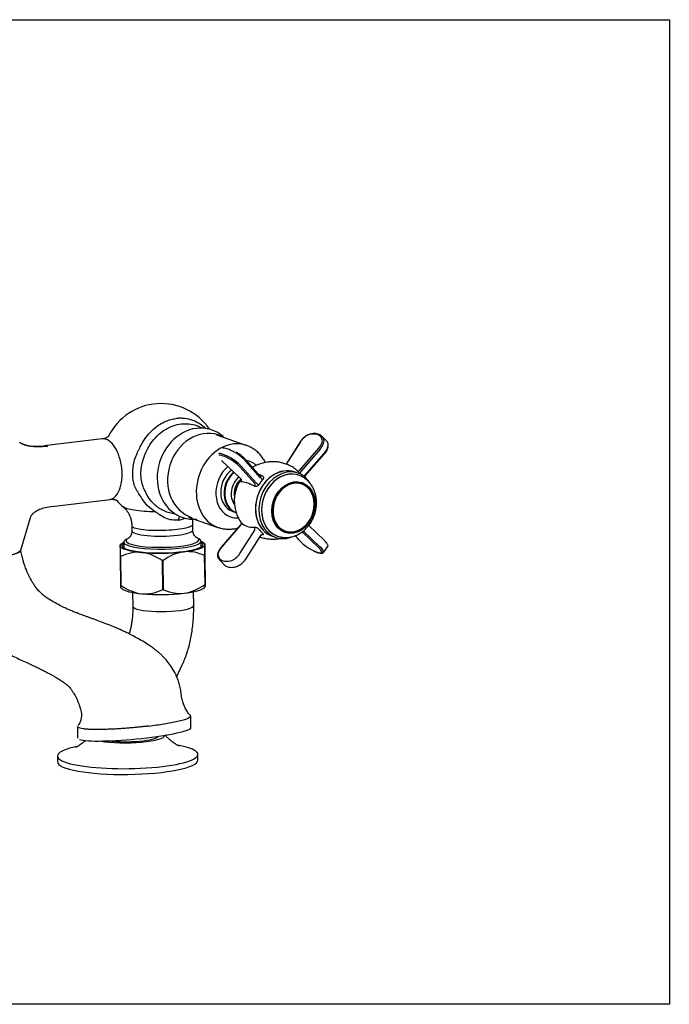
# Model space of a CAD drawing. Units: millimetres. Extents: x 1017 to 1314, y 462 to 680.
# Drawn here: x 1176 to 1314, y 462 to 672 of the extents above; entities that cross this region are included whole.
import ezdxf

# ---------------------------------------------------------------- set-up
doc = ezdxf.new("R2010")
doc.units = ezdxf.units.MM
doc.layers.add('2细线层', color=3, linetype='Continuous')

msp = doc.modelspace()

# ---------------------------------------------------------------- linework, layer by layer
at = {"layer": '2细线层'}
for p, q in [((1193.15, 582.38), (1180.76, 580.86)), ((1223.84, 580.99), (1217.59, 583.14)), ((1219.1, 582.85), (1217.87, 583.24)), ((1235.35, 581.74), (1232.35, 576.99)), ((1235.42, 581.75), (1232.39, 576.97)), ((1240.9, 582.02), (1240.03, 582.91)), ((1235.28, 575.72), (1239.36, 580.39)), ((1239.63, 580.17), (1235.5, 575.45)), ((1218.6, 577.73), (1222.68, 573.86)), ((1218.62, 577.71), (1222.68, 573.87)), ((1226.92, 574.09), (1223.75, 577.65)), ((1226.93, 574.34), (1223.78, 577.89)), ((1236.37, 574.56), (1240.5, 579.28)), ((1236.44, 574.47), (1240.57, 579.19)), ((1225.7, 572.83), (1222.57, 576.36)), ((1222.87, 576.48), (1226.04, 572.92)), ((1222.68, 573.86), (1222.68, 573.87)), ((1234.88, 575.08), (1234.17, 575.32)), ((1235.03, 574.63), (1235.03, 574.63)), ((1182.34, 567.95), (1194.8, 569.48)), ((1175.74, 558.63), (1177.8, 565.62)), ((1211.57, 565.65), (1217.82, 563.5)), ((1220.9, 566.93), (1221.61, 566.69)), ((1221.61, 566.69), (1221.68, 566.66)), ((1199.44, 563.84), (1199.45, 562.78)), ((1212.45, 562.94), (1212.43, 564.16)), ((1217.82, 563.5), (1217.82, 563.5)), ((1222.65, 564.02), (1218.53, 559.3)), ((1222.66, 563.96), (1218.57, 559.28)), ((1222.51, 557.93), (1225.68, 562.92)), ((1240.5, 560.76), (1237.18, 563.9)), ((1198.67, 561.14), (1198.21, 560.89)), ((1213.74, 561.08), (1213.26, 561.32)), ((1223.74, 556.75), (1226.94, 561.79)), ((1229.45, 561.61), (1230.16, 561.37)), ((1230.56, 561.63), (1230.56, 561.63)), ((1234.31, 561.73), (1235.32, 560.6)), ((1234.32, 561.74), (1235.36, 560.57)), ((1239.3, 559.21), (1235.79, 562.54)), ((1236.03, 562.73), (1239.57, 559.38)), ((1197.16, 559.94), (1196.98, 559.76)), ((1197.73, 560.35), (1197.74, 559.13)), ((1214.24, 559.33), (1214.23, 560.55)), ((1214.99, 559.99), (1214.81, 560.16)), ((1215.07, 553.33), (1214.99, 559.46)), ((1240.36, 558.17), (1241.23, 559.34)), ((1197.09, 551.13), (1197.01, 557.27)), ((1197.05, 557.26), (1197.12, 551.12)), ((1215.06, 551.34), (1214.98, 557.48)), ((1215.01, 557.49), (1215.09, 551.35)), ((1217.83, 557.01), (1219.25, 555.43)), ((1206.07, 550.25), (1205.99, 556.38)), ((1206.05, 556.38), (1206.13, 550.25)), ((1197.09, 550.61), (1197.27, 550.44)), ((1214.93, 550.65), (1215.1, 550.82)), ((1199.61, 549.61), (1199.65, 546.7)), ((1212.65, 546.86), (1212.61, 549.77)), ((1209.02, 531.72), (1210.2, 534.17)), ((1212.05, 520.81), (1212.02, 523.26)), ((1187.84, 521.01), (1187.87, 518.55)), ((1183.55, 514.73), (1183.57, 513.5)), ((1213.56, 513.87), (1213.55, 515.1))]:
    msp.add_line(p, q, dxfattribs=at)
msp.add_lwpolyline([(1017.14, 671.78), (1314.14, 671.78), (1314.14, 461.78), (1017.14, 461.78)], close=True, dxfattribs=at)
for centre, radius, start, end in [((1205.68, 577.41), 12.5, 34.4551, 153.563), ((1205.68, 577.41), 12.5, 220.9662, 229.7307), ((1231.76, 568.48), 6.59, 330.211, 351.8086)]:
    msp.add_arc(centre, radius, start, end, dxfattribs=at)
for centre, major_axis, ratio, start_param, end_param in [((1213.37, 574.96), (-2.98, -9.38), 0.850281, 3.513571, 6.283185), ((1215.07, 574.42), (2.8, 8.81), 0.850281, 0, 3.141494), ((1213.37, 574.96), (-2.98, -9.38), 0.850281, 2.79395, 3.513571), ((1235.56, 581.6), (-0.211, 0.134), 0.326355, 5.654959, 6.283209), ((1236.85, 581.54), (-1.61, -1.57), 0.555532, 3.885894, 5.115728), ((1236.13, 579.39), (-3.58, -3.49), 0.555532, 2.94217, 3.885894), ((1238.27, 581.06), (-1.61, -1.57), 0.555532, 1.712336, 2.94217), ((1238.42, 580.91), (1.79, 1.75), 0.555532, 4.853929, 6.083763), ((1236.28, 579.24), (3.76, 3.67), 0.555532, 6.083763, 6.361262), ((1237.15, 578.35), (-3.76, -3.67), 0.555532, 2.94217, 3.141606), ((1220.83, 572.25), (-3.01, -8.75), 0.800827, 3.544117, 6.283185), ((1222.87, 577.12), (4.2, -3.15), 0.22374, 2.063247, 3.006971), ((1220.83, 572.25), (-3.01, -8.75), 0.800827, 3.141797, 3.544117), ((1239.29, 580.02), (-1.79, -1.75), 0.555532, 1.712336, 2.94217), ((1241.04, 581.38), (0.228, 0.103), 0.815016, 6.28256, 6.571439), ((1221.99, 575.95), (-4.2, 3.15), 0.22374, 5.20484, 6.148563), ((1221.85, 575.75), (4, -3), 0.22374, 2.063247, 3.006971), ((1221.13, 576.97), (1.8, -1.35), 0.22374, 0.833413, 2.063247), ((1221.28, 577.16), (-2, 1.5), 0.22374, 3.975006, 5.20484), ((1222.16, 578.33), (2, -1.5), 0.22374, 0.833413, 2.063247), ((1222.3, 578.53), (-1.8, 1.35), 0.22374, 3.975006, 5.20484), ((1222.53, 571.66), (-2.03, -5.91), 0.800827, 2.813009, 3.274627), ((1222.53, 571.66), (-2.03, -5.91), 0.800827, 4.077795, 6.283185), ((1222.53, 571.66), (-1.63, -4.73), 0.800827, 4.003575, 6.283185), ((1231.81, 568.46), (2.36, 6.86), 0.800827, 0, 3.141494), ((1231.81, 568.46), (-2.36, -6.86), 0.800827, 3.544117, 6.283185), ((1232.8, 568.13), (2.24, 6.5), 0.800827, 0, 3.135604), ((1231.81, 568.46), (-2.36, -6.86), 0.800827, 3.141502, 3.544117), ((1232.52, 568.22), (-2.36, -6.86), 0.800827, 2.568554, 3.544117), ((1234.99, 576.02), (-0.378, -0.328), 0.831046, 0.221659, 1.619942), ((1235.74, 575.3), (-0.319, -0.385), 0.563755, 4.794188, 6.107924), ((1223.23, 571.42), (-1.63, -4.73), 0.800827, 4.071119, 6.283185), ((1223.38, 571.37), (-1.63, -4.73), 0.800827, 4.084471, 6.265129), ((1223.94, 571.17), (1.3, 3.78), 0.800827, 0.937773, 2.636), ((1227.28, 570.02), (2.36, 6.86), 0.800827, 1.277752, 2.344519), ((1223.94, 571.17), (-1.06, -3.07), 0.800827, 4.045397, 5.379494), ((1222.39, 573.48), (-0.01, -0.5), 0.930778, 1.084715, 2.482998), ((1232.52, 568.22), (-2.36, -6.86), 0.800827, 3.544117, 6.283185), ((1232.8, 568.13), (-2.24, -6.5), 0.800827, 3.544117, 6.283185), ((1227.24, 573.95), (-0.379, 0.327), 0.281066, 0.850742, 2.164478), ((1233.96, 567.73), (1.73, 5.04), 0.800827, 0, 3.544117), ((1232.8, 568.13), (-2.24, -6.5), 0.800827, 3.134237, 3.544117), ((1236.62, 574.41), (-0.392, -0.31), 0.542917, 4.911589, 5.471528), ((1225.41, 572.44), (-0.227, -0.445), 0.596808, 1.460719, 2.859002), ((1226.36, 572.79), (-0.419, 0.273), 0.164645, 0.820441, 2.134177), ((1233.96, 567.73), (1.73, 5.04), 0.800827, 4.946249, 6.283185), ((1213.37, 574.96), (-2.98, -9.38), 0.850281, 0, 0.347632), ((1222.53, 571.66), (-2.03, -5.91), 0.800827, 0, 0.330169), ((1233.96, 567.73), (1.73, 5.04), 0.800827, 3.544117, 4.478642), ((1205.95, 562.86), (6.5, 0.08), 0.191299, 3.141117, 6.283185), ((1222.37, 564.25), (-0.378, -0.328), 0.831046, 1.619942, 3.018225), ((1225.38, 563.22), (0.034, -0.499), 0.69654, 0.885515, 2.283798), ((1205.98, 560.45), (-8.25, -0.1), 0.191299, 5.938803, 6.283185), ((1205.98, 560.73), (-7.75, -0.1), 0.191299, 5.938803, 6.283185), ((1205.98, 560.45), (-8.25, -0.1), 0.191299, 0.52309, 3.486005), ((1205.98, 560.73), (-7.75, -0.1), 0.191299, 0.52309, 3.486005), ((1227.13, 561.43), (0.034, -0.499), 0.69654, 2.628825, 3.125389), ((1232.52, 568.22), (-2.36, -6.86), 0.800827, 0, 0.63186), ((1167, 558.62), (-8.75, -0.11), 0.191299, 0.778327, 3.082703), ((1205.99, 559.71), (8.62, 0.11), 0.191299, 2.845709, 6.283185), ((1205.99, 559.71), (-9, -0.11), 0.191299, 5.872045, 6.282677), ((1205.99, 559.71), (-9, -0.11), 0.191299, 6.282677, 7.329874), ((1205.98, 560.45), (-8.25, -0.1), 0.191299, 0, 0.52309), ((1205.98, 560.73), (-7.75, -0.1), 0.191299, 0, 0.52309), ((1205.99, 559.71), (-9, -0.11), 0.191299, 2.093887, 3.141084), ((1205.99, 559.71), (-9, -0.11), 0.191299, 3.141084, 3.552731), ((1205.99, 559.71), (8.62, 0.11), 0.191299, 0, 0.295914), ((1219.66, 558.62), (-1.61, -1.57), 0.555532, 4.853929, 6.083763), ((1218.72, 559.14), (0.188, -0.165), 0.117297, 2.547939, 3.141534), ((1235.51, 560.77), (0.187, 0.166), 0.655308, 3.141572, 3.442307), ((1236.79, 559.96), (1.8, -1.35), 0.22374, 3.975006, 5.20484), ((1236.08, 561.18), (4, -3), 0.22374, 5.20484, 6.148563), ((1238.21, 559.47), (1.8, -1.35), 0.22374, 6.148563, 7.378398), ((1238.36, 559.67), (-2, 1.5), 0.22374, 3.146037, 4.236805), ((1206, 558.36), (10.37, 0.13), 0.191299, 3.661787, 3.667579), ((1205.99, 559.71), (-9, -0.11), 0.191299, 1.046689, 2.093887), ((1206, 558.36), (10.37, 0.13), 0.191299, 5.756182, 5.761974), ((1221.8, 560.29), (-3.58, -3.49), 0.555532, 6.083763, 7.027487), ((1221.08, 558.13), (-1.61, -1.57), 0.555532, 0.744301, 1.974135), ((1240.1, 558.28), (-0.093, 0.232), 0.96583, 2.099864, 3.142823), ((1206, 558.36), (10.37, 0.13), 0.191299, 4.708984, 4.714777), ((1206.08, 552.23), (-10.37, -0.13), 0.191299, 0.520194, 0.525987), ((1206.1, 550.88), (9, 0.11), 0.191299, 3.337761, 4.188282), ((1206.08, 552.23), (-10.37, -0.13), 0.191299, 1.567392, 1.573184), ((1206.1, 550.88), (9, 0.11), 0.191299, 5.235479, 6.087015), ((1206.08, 552.23), (-10.37, -0.13), 0.191299, 2.614589, 2.620382), ((1206.1, 550.88), (9, 0.11), 0.191299, 4.188282, 5.235479), ((1206.15, 546.78), (-6.5, -0.08), 0.191299, 0, 0.52309), ((1206.15, 546.78), (-6.5, -0.08), 0.191299, 0.52309, 3.141608), ((1199.96, 519.68), (12.09, 1.14), 0.10944, 3.393524, 6.274266), ((1198.5, 519.08), (8, 0.1), 0.191299, 3.919348, 6.27407), ((1198.5, 519.08), (6.72, 0.08), 0.191299, 4.094787, 6.12131), ((1198.55, 514.91), (15, 0.19), 0.191299, 2.36642, 6.283185), ((1198.55, 514.91), (15, 0.19), 0.191299, 0.52309, 0.775105), ((1198.55, 514.91), (15, 0.19), 0.191299, 0, 0.52309), ((1198.56, 513.68), (15, 0.19), 0.191299, 3.141608, 6.283185)]:
    msp.add_ellipse(centre, major_axis=major_axis, ratio=ratio, start_param=start_param, end_param=end_param, dxfattribs=at)
for major_axis in [(-1.83, -5.32), (-1.75, -5.08)]:
    msp.add_ellipse((1233.94, 567.73), major_axis=major_axis, ratio=0.800827, dxfattribs=at)
for points, knots in [([(1201.13, 580.43), (1201.2, 580.58), (1201.59, 581.36), (1202.76, 583.29), (1204.67, 585.1), (1206.6, 586.13), (1207.62, 586.47), (1208.35, 586.64), (1208.71, 586.69), (1208.9, 586.72)], [0, 0, 0, 0, 0.044845, 0.236185, 0.616975, 0.770117, 0.884971, 0.942475, 1, 1, 1, 1]), ([(1215.15, 584.66), (1214.8, 584.97), (1213.96, 585.64), (1212.47, 586.38), (1211.28, 586.68), (1210.67, 586.73), (1210.64, 586.73), (1210.62, 586.74), (1210.56, 586.74), (1210.44, 586.75), (1210.18, 586.76), (1209.88, 586.76), (1209.62, 586.76), (1209.51, 586.76), (1209.46, 586.76), (1209.41, 586.76), (1209.23, 586.75), (1209.05, 586.74), (1208.9, 586.72)], [0, 0, 0, 0, 0.201734, 0.467822, 0.733911, 0.740148, 0.742226, 0.744305, 0.750542, 0.767172, 0.800433, 0.866956, 0.900217, 0.91269, 0.916847, 0.921005, 0.933478, 1, 1, 1, 1]), ([(1208.63, 566.33), (1208.23, 566.38), (1207.43, 566.55), (1206.43, 566.97), (1205.69, 567.32), (1205.09, 567.71), (1204.54, 568.13), (1203.76, 568.85), (1202.96, 569.91), (1202.24, 571.26), (1201.69, 572.55), (1201.4, 573.92), (1201.37, 575.34), (1201.53, 576.91), (1202.02, 578.58), (1202.8, 580.32), (1203.82, 581.94), (1205.1, 583.33), (1206.58, 584.44), (1208.23, 585.23), (1209.37, 585.49), (1209.95, 585.56)], [0, 0, 0, 0, 0.046936, 0.093885, 0.130734, 0.154353, 0.177879, 0.214641, 0.279637, 0.331994, 0.38387, 0.434723, 0.484484, 0.5336, 0.597592, 0.663728, 0.72963, 0.796163, 0.863405, 0.931348, 1, 1, 1, 1]), ([(1209.95, 585.56), (1210.53, 585.63), (1211.64, 585.65), (1213.09, 585.33), (1213.93, 584.95), (1214.26, 584.77)], [0, 0, 0, 0, 0.37875, 0.753502, 1, 1, 1, 1]), ([(1196.35, 579.66), (1195.71, 581.05), (1194.82, 582.01), (1193.67, 582.38), (1193.4, 582.41), (1193.15, 582.37)], [0, 0, 0, 0, 0.770535, 0.770535, 1, 1, 1, 1]), ([(1194.52, 582.97), (1194.52, 582.97), (1194.51, 582.96), (1194.45, 582.9), (1194.28, 582.76), (1194, 582.6), (1193.61, 582.46), (1193.32, 582.4), (1193.17, 582.38)], [0, 0, 0, 0, 0.075838, 0.244042, 0.419897, 0.606717, 0.807986, 1, 1, 1, 1]), ([(1237.54, 583.4), (1237.46, 583.38), (1237.24, 583.32), (1236.86, 583.15), (1236.42, 582.88), (1236, 582.53), (1235.64, 582.15), (1235.44, 581.87), (1235.35, 581.74)], [0, 0, 0, 0, 0.097322, 0.280551, 0.463254, 0.645375, 0.82734, 1, 1, 1, 1]), ([(1239.83, 583.07), (1239.76, 583.13), (1239.57, 583.27), (1239.18, 583.43), (1238.68, 583.52), (1238.13, 583.51), (1237.74, 583.45), (1237.54, 583.4)], [0, 0, 0, 0, 0.129628, 0.343125, 0.55956, 0.780048, 1, 1, 1, 1]), ([(1180.52, 580.81), (1180.09, 580.76), (1179.31, 580.71), (1178.25, 580.73), (1177.48, 580.83), (1176.98, 580.94), (1176.69, 581.02), (1176.56, 581.08), (1176.55, 581.09), (1176.55, 581.09)], [0, 0, 0, 0, 0.265008, 0.489566, 0.674749, 0.789429, 0.885563, 0.966491, 1, 1, 1, 1]), ([(1181.47, 580.78), (1180.81, 580.7), (1179.49, 580.61), (1177.87, 580.74), (1176.92, 580.98), (1176.61, 581.07)], [0, 0, 0, 0, 0.40001, 0.80002, 1, 1, 1, 1]), ([(1194.8, 569.49), (1195.41, 569.56), (1195.97, 569.97), (1197.03, 571.63), (1197.38, 573.18), (1197.36, 576.5), (1196.99, 578.27), (1196.35, 579.66)], [0, 0, 0, 0, 0.260734, 0.260734, 0.630367, 0.630367, 1, 1, 1, 1]), ([(1201.24, 570.24), (1201.15, 570.38), (1200.93, 570.72), (1200.48, 571.41), (1199.99, 572.35), (1199.69, 573.61), (1199.62, 575.03), (1199.7, 576.51), (1200.01, 577.94), (1200.43, 579.01), (1200.83, 579.83), (1201.03, 580.22), (1201.13, 580.43)], [0, 0, 0, 0, 0.049022, 0.113467, 0.242221, 0.367572, 0.499453, 0.630462, 0.756803, 0.885613, 0.937077, 1, 1, 1, 1]), ([(1227.97, 577.34), (1227.83, 577.62), (1227.5, 578.17), (1226.92, 578.92), (1226.26, 579.59), (1225.53, 580.17), (1224.73, 580.63), (1224.16, 580.9), (1223.85, 580.98), (1223.83, 580.99)], [0, 0, 0, 0, 0.164337, 0.332881, 0.499558, 0.664318, 0.827317, 0.988887, 1, 1, 1, 1]), ([(1240.57, 579.19), (1240.63, 579.26), (1240.8, 579.47), (1241.04, 579.83), (1241.25, 580.28), (1241.36, 580.72), (1241.38, 581.13), (1241.31, 581.37), (1241.27, 581.48)], [0, 0, 0, 0, 0.09468, 0.274412, 0.455384, 0.637994, 0.822265, 1, 1, 1, 1]), ([(1234.15, 576.08), (1234.07, 576.14), (1233.72, 576.39), (1233.04, 576.73), (1232.13, 577.1), (1231.17, 577.35), (1230.21, 577.49), (1229.25, 577.51), (1228.3, 577.43), (1227.37, 577.24), (1226.48, 576.94), (1225.76, 576.61), (1225.35, 576.37), (1225.2, 576.29)], [0, 0, 0, 0, 0.029859, 0.135682, 0.240434, 0.344117, 0.446759, 0.548412, 0.649149, 0.749065, 0.848277, 0.946932, 1, 1, 1, 1]), ([(1235.39, 574.96), (1235.34, 575), (1235.29, 575.04), (1235.23, 575.09), (1235.17, 575.14), (1235.12, 575.2), (1235.06, 575.25), (1235, 575.3), (1234.95, 575.36), (1234.89, 575.41), (1234.84, 575.46), (1234.8, 575.5), (1234.76, 575.55), (1234.73, 575.58), (1234.7, 575.61), (1234.68, 575.63)], [0, 0, 0, 0, 0.210489, 0.210489, 0.210489, 0.421132, 0.421132, 0.421132, 0.631074, 0.631074, 0.631074, 0.842484, 0.842484, 0.842484, 1, 1, 1, 1]), ([(1222.67, 573.86), (1222.71, 573.83), (1222.77, 573.76), (1222.8, 573.65), (1222.81, 573.59), (1222.8, 573.57)], [0, 0, 0, 0, 0.319014, 0.620231, 1, 1, 1, 1]), ([(1222.8, 573.24), (1222.77, 573.24), (1222.75, 573.25), (1222.73, 573.27), (1222.72, 573.3), (1222.71, 573.33), (1222.72, 573.37), (1222.72, 573.41), (1222.73, 573.46), (1222.75, 573.52), (1222.76, 573.54), (1222.77, 573.56), (1222.78, 573.58)], [0, 0, 0, 0, 0.299091, 0.299091, 0.299091, 0.598376, 0.598376, 0.598376, 0.893295, 0.893295, 0.893295, 1, 1, 1, 1]), ([(1227.37, 573.68), (1227.16, 573.44), (1226.96, 573.18), (1226.77, 572.92), (1226.7, 572.81), (1226.62, 572.7), (1226.55, 572.58)], [0, 0, 0, 0, 0.708335, 0.708335, 0.708335, 1, 1, 1, 1]), ([(1226.92, 574.09), (1226.93, 574.1), (1226.94, 574.11), (1226.95, 574.13), (1226.97, 574.15), (1226.98, 574.17), (1226.98, 574.19), (1226.98, 574.22), (1226.98, 574.24), (1226.97, 574.27), (1226.97, 574.29), (1226.95, 574.31), (1226.94, 574.33), (1226.94, 574.34), (1226.93, 574.34), (1226.93, 574.34)], [0, 0, 0, 0, 0.174872, 0.174872, 0.174872, 0.431006, 0.431006, 0.431006, 0.69322, 0.69322, 0.69322, 0.968664, 0.968664, 0.968664, 1, 1, 1, 1]), ([(1227.3, 574.46), (1227.36, 574.43), (1227.41, 574.39), (1227.45, 574.35), (1227.49, 574.3), (1227.51, 574.24), (1227.53, 574.18), (1227.54, 574.12), (1227.54, 574.06), (1227.53, 574), (1227.52, 573.93), (1227.49, 573.87), (1227.46, 573.81), (1227.44, 573.76), (1227.41, 573.72), (1227.37, 573.68)], [0, 0, 0, 0, 0.216906, 0.216906, 0.216906, 0.433951, 0.433951, 0.433951, 0.647831, 0.647831, 0.647831, 0.858424, 0.858424, 0.858424, 1, 1, 1, 1]), ([(1230.56, 561.63), (1230.57, 561.62), (1230.83, 561.52), (1231.35, 561.41), (1232.12, 561.32), (1232.91, 561.36), (1233.68, 561.5), (1234.44, 561.76), (1235.18, 562.12), (1235.87, 562.58), (1236.52, 563.14), (1237.11, 563.78), (1237.63, 564.49), (1238.06, 565.27), (1238.41, 566.11), (1238.67, 566.97), (1238.82, 567.86), (1238.87, 568.76), (1238.82, 569.65), (1238.66, 570.52), (1238.39, 571.35), (1238.02, 572.12), (1237.56, 572.82), (1237.01, 573.44), (1236.38, 573.95), (1235.74, 574.35), (1235.29, 574.53), (1235.07, 574.61)], [0, 0, 0, 0, 0.002471, 0.042555, 0.082487, 0.122434, 0.162581, 0.203074, 0.244003, 0.285396, 0.327219, 0.369401, 0.411855, 0.454506, 0.497305, 0.540225, 0.583255, 0.626383, 0.669579, 0.71278, 0.755881, 0.798742, 0.841212, 0.883169, 0.924553, 0.965386, 1, 1, 1, 1]), ([(1235.7, 574.68), (1235.68, 574.7), (1235.67, 574.71), (1235.65, 574.73), (1235.57, 574.81), (1235.48, 574.88), (1235.39, 574.96)], [0, 0, 0, 0, 0.174554, 0.174554, 0.174554, 1, 1, 1, 1]), ([(1236.32, 574.19), (1236.32, 574.23), (1236.34, 574.32), (1236.39, 574.42), (1236.44, 574.46), (1236.44, 574.47)], [0, 0, 0, 0, 0.344794, 0.916167, 1, 1, 1, 1]), ([(1225.65, 572.26), (1225.04, 572.57), (1224.49, 572.81), (1223.53, 573.14), (1223.11, 573.23), (1222.8, 573.24)], [0, 0, 0, 0, 0.5, 0.5, 1, 1, 1, 1]), ([(1226.55, 572.58), (1226.5, 572.52), (1226.45, 572.46), (1226.39, 572.4), (1226.34, 572.35), (1226.27, 572.31), (1226.2, 572.28), (1226.13, 572.24), (1226.06, 572.22), (1225.99, 572.21), (1225.92, 572.2), (1225.85, 572.2), (1225.79, 572.21), (1225.74, 572.22), (1225.69, 572.24), (1225.65, 572.26)], [0, 0, 0, 0, 0.210489, 0.210489, 0.210489, 0.421132, 0.421132, 0.421132, 0.631074, 0.631074, 0.631074, 0.842484, 0.842484, 0.842484, 1, 1, 1, 1]), ([(1194.77, 569.47), (1194.89, 569.49), (1195.15, 569.52), (1195.56, 569.48), (1195.91, 569.4), (1196.14, 569.31), (1196.26, 569.24), (1196.28, 569.23), (1196.28, 569.23)], [0, 0, 0, 0, 0.154347, 0.350353, 0.528925, 0.707395, 0.872562, 1, 1, 1, 1]), ([(1204.5, 566.82), (1204.41, 566.87), (1203.81, 567.23), (1202.77, 568.06), (1201.83, 569.23), (1201.37, 570.01), (1201.24, 570.24)], [0, 0, 0, 0, 0.069083, 0.45537, 0.841675, 1, 1, 1, 1]), ([(1177.84, 565.65), (1177.85, 565.68), (1177.88, 565.77), (1177.96, 565.95), (1178.06, 566.09), (1178.13, 566.2), (1178.22, 566.31), (1178.47, 566.58), (1178.98, 566.98), (1179.83, 567.42), (1181.06, 567.78), (1182.02, 567.95), (1182.57, 568)], [0, 0, 0, 0, 0.098066, 0.175447, 0.233903, 0.26553, 0.287077, 0.347443, 0.451067, 0.596262, 0.77999, 1, 1, 1, 1]), ([(1204.5, 566.82), (1202.8, 566.84), (1201.17, 566.95), (1198.76, 567.34), (1197.92, 567.6), (1197.59, 567.88)], [0, 0, 0, 0, 0.509512, 0.509512, 1, 1, 1, 1]), ([(1197.61, 567.86), (1197.68, 567.81), (1197.87, 567.64), (1198.2, 567.28), (1198.57, 566.79), (1198.89, 566.22), (1199.16, 565.58), (1199.35, 564.86), (1199.44, 564.27), (1199.44, 563.92), (1199.43, 563.84)], [0, 0, 0, 0, 0.077786, 0.206977, 0.344357, 0.487706, 0.634665, 0.783584, 0.948496, 1, 1, 1, 1]), ([(1209.35, 565.06), (1209.12, 565.04), (1208.67, 565.01), (1207.74, 565.08), (1206.59, 565.41), (1205.61, 566.03), (1205, 566.47), (1204.69, 566.69), (1204.55, 566.78), (1204.5, 566.82)], [0, 0, 0, 0, 0.130584, 0.256476, 0.512526, 0.768756, 0.897135, 0.961351, 1, 1, 1, 1]), ([(1209.62, 565.84), (1209.57, 565.75), (1209.46, 565.52), (1209.38, 565.23), (1209.35, 565.06)], [0, 0, 0, 0, 0.447857, 1, 1, 1, 1]), ([(1209.35, 565.06), (1209.65, 565.1), (1210.12, 565.2), (1210.57, 565.38), (1210.73, 565.46)], [0, 0, 0, 0, 0.613872, 1, 1, 1, 1]), ([(1212.43, 564.15), (1212.43, 564.38), (1212.44, 564.75), (1212.49, 565.11), (1212.52, 565.25)], [0, 0, 0, 0, 0.606204, 1, 1, 1, 1]), ([(1221.71, 566.59), (1221.79, 566.35), (1222, 565.82), (1222.34, 565.16), (1222.61, 564.76), (1222.72, 564.61)], [0, 0, 0, 0, 0.344459, 0.759012, 1, 1, 1, 1]), ([(1199.44, 563.84), (1199.45, 563.65), (1199.73, 563.47), (1201.09, 563.09), (1202.52, 562.93), (1205.82, 562.85), (1207.63, 562.93), (1210.59, 563.28), (1211.73, 563.56), (1212.19, 563.85)], [0, 0, 0, 0, 0.177966, 0.177966, 0.451977, 0.451977, 0.725989, 0.725989, 1, 1, 1, 1]), ([(1213.26, 561.33), (1213.26, 561.32), (1213.24, 561.34), (1213.14, 561.41), (1212.98, 561.56), (1212.79, 561.79), (1212.61, 562.12), (1212.48, 562.52), (1212.45, 562.8), (1212.46, 562.94)], [0, 0, 0, 0, 0.128613, 0.266677, 0.403601, 0.544564, 0.694141, 0.85144, 1, 1, 1, 1]), ([(1217.83, 563.51), (1218.04, 563.43), (1218.54, 563.27), (1219.35, 563.14), (1220.25, 563.1), (1221.16, 563.17), (1221.77, 563.3), (1222.09, 563.38), (1222.1, 563.38)], [0, 0, 0, 0, 0.154589, 0.362334, 0.569901, 0.778011, 0.987308, 1, 1, 1, 1]), ([(1222.7, 564.61), (1222.71, 564.61), (1222.71, 564.6), (1222.72, 564.58), (1222.74, 564.54), (1222.77, 564.45), (1222.79, 564.32), (1222.75, 564.16), (1222.69, 564.06), (1222.65, 564.02)], [0, 0, 0, 0, 0.066794, 0.118628, 0.181782, 0.32046, 0.505566, 0.764182, 1, 1, 1, 1]), ([(1222.66, 563.96), (1222.65, 563.97), (1222.65, 563.98), (1222.65, 563.99), (1222.65, 564.01), (1222.65, 564.01), (1222.65, 564.02), (1222.65, 564.02)], [0, 0, 0, 0, 0.422628, 0.422628, 0.422628, 0.969975, 1, 1, 1, 1]), ([(1222.7, 564.61), (1222.69, 564.62), (1222.68, 564.63), (1222.69, 564.63), (1222.7, 564.63), (1222.7, 564.62), (1222.72, 564.6), (1222.74, 564.59), (1222.75, 564.57), (1222.77, 564.54)], [0, 0, 0, 0, 0.319286, 0.319286, 0.319286, 0.709364, 0.709364, 0.709364, 1, 1, 1, 1]), ([(1222.77, 564.54), (1223.09, 564.18), (1223.49, 563.92), (1224.45, 563.58), (1225.01, 563.52), (1225.63, 563.56)], [0, 0, 0, 0, 0.5, 0.5, 1, 1, 1, 1]), ([(1225.63, 563.56), (1225.68, 563.56), (1225.75, 563.56), (1225.82, 563.54), (1225.89, 563.53), (1225.96, 563.51), (1226.03, 563.48), (1226.1, 563.45), (1226.18, 563.41), (1226.24, 563.37), (1226.31, 563.32), (1226.37, 563.28), (1226.42, 563.23), (1226.46, 563.19), (1226.49, 563.16), (1226.52, 563.12)], [0, 0, 0, 0, 0.216906, 0.216906, 0.216906, 0.433951, 0.433951, 0.433951, 0.647831, 0.647831, 0.647831, 0.858424, 0.858424, 0.858424, 1, 1, 1, 1]), ([(1226.52, 563.12), (1226.7, 562.9), (1226.89, 562.69), (1227.09, 562.51), (1227.17, 562.43), (1227.25, 562.35), (1227.34, 562.28)], [0, 0, 0, 0, 0.708335, 0.708335, 0.708335, 1, 1, 1, 1]), ([(1235.41, 563.06), (1235.43, 563.07), (1235.66, 563.21), (1235.93, 563.38), (1236.14, 563.58), (1236.17, 563.61)], [0, 0, 0, 0, 0.084731, 0.880417, 1, 1, 1, 1]), ([(1199.44, 562.77), (1199.44, 562.73), (1199.46, 562.53), (1199.39, 562.18), (1199.24, 561.8), (1199.06, 561.51), (1198.88, 561.31), (1198.75, 561.19), (1198.69, 561.16), (1198.68, 561.15), (1198.68, 561.15)], [0, 0, 0, 0, 0.049691, 0.224698, 0.387976, 0.540374, 0.68384, 0.823522, 0.966313, 1, 1, 1, 1]), ([(1226.74, 561.49), (1226.79, 561.47), (1227.15, 561.34), (1227.82, 561.16), (1228.79, 561.01), (1229.75, 560.97), (1230.6, 561.04), (1231.12, 561.13), (1231.33, 561.18)], [0, 0, 0, 0, 0.032935, 0.243735, 0.452413, 0.659069, 0.863849, 1, 1, 1, 1]), ([(1226.94, 561.79), (1226.95, 561.81), (1226.98, 561.87), (1227.05, 561.91), (1227.1, 561.93), (1227.1, 561.93), (1227.11, 561.93)], [0, 0, 0, 0, 0.21287, 0.594396, 0.866373, 1, 1, 1, 1]), ([(1227.34, 562.28), (1227.39, 562.24), (1227.43, 562.2), (1227.46, 562.16), (1227.48, 562.12), (1227.5, 562.08), (1227.5, 562.05), (1227.51, 562.01), (1227.5, 561.98), (1227.48, 561.96), (1227.46, 561.93), (1227.42, 561.91), (1227.38, 561.9), (1227.35, 561.89), (1227.31, 561.88), (1227.27, 561.88)], [0, 0, 0, 0, 0.210489, 0.210489, 0.210489, 0.421132, 0.421132, 0.421132, 0.631074, 0.631074, 0.631074, 0.842484, 0.842484, 0.842484, 1, 1, 1, 1]), ([(1241.23, 559.35), (1241.27, 559.4), (1241.32, 559.51), (1241.3, 559.7), (1241.23, 559.9), (1241.06, 560.15), (1240.81, 560.45), (1240.6, 560.66), (1240.5, 560.76)], [0, 0, 0, 0, 0.112423, 0.23979, 0.392672, 0.603599, 0.818175, 1, 1, 1, 1]), ([(1181.41, 548.41), (1181.19, 548.55), (1180.75, 548.87), (1180.07, 549.45), (1179.43, 550.12), (1178.89, 550.8), (1178.43, 551.48), (1178.09, 552.05), (1177.83, 552.52), (1177.64, 552.9), (1177.43, 553.31), (1177.18, 553.86), (1176.85, 554.64), (1176.52, 555.56), (1176.21, 556.57), (1175.95, 557.58), (1175.81, 558.29), (1175.74, 558.65)], [0, 0, 0, 0, 0.124339, 0.235658, 0.332372, 0.413216, 0.478319, 0.532822, 0.567546, 0.597124, 0.624253, 0.664669, 0.722327, 0.798183, 0.859033, 0.928652, 1, 1, 1, 1]), ([(1197.01, 557.27), (1197.01, 557.82), (1197, 558.31), (1196.99, 559.12), (1196.99, 559.43), (1196.99, 559.6)], [0, 0, 0, 0, 0.5, 0.5, 1, 1, 1, 1]), ([(1214.99, 559.46), (1214.99, 559.7), (1214.99, 559.88), (1214.99, 560.03), (1214.99, 560), (1214.99, 559.82)], [0, 0, 0, 0, 0.5, 0.5, 1, 1, 1, 1]), ([(1218.53, 559.3), (1218.47, 559.23), (1218.3, 559.02), (1218.05, 558.65), (1217.85, 558.21), (1217.73, 557.77), (1217.72, 557.36), (1217.78, 557.12), (1217.83, 557.01)], [0, 0, 0, 0, 0.09468, 0.274412, 0.455384, 0.637994, 0.822265, 1, 1, 1, 1]), ([(1237.4, 558.95), (1237.5, 558.89), (1237.8, 558.72), (1238.27, 558.48), (1238.79, 558.25), (1239.25, 558.08), (1239.66, 557.99), (1239.96, 557.98), (1240.13, 558.02), (1240.19, 558.05)], [0, 0, 0, 0, 0.083629, 0.243605, 0.404322, 0.566382, 0.730964, 0.900438, 1, 1, 1, 1]), ([(1175.62, 558.45), (1175.62, 558.45), (1175.52, 558.34), (1175.25, 558.14), (1174.59, 557.86), (1173.41, 557.53), (1172.24, 557.32), (1171.37, 557.22)], [0, 0, 0, 0, 0.008969, 0.207175, 0.405381, 0.603588, 1, 1, 1, 1]), ([(1205.99, 556.38), (1205.29, 556.84), (1204.57, 557.25), (1203.07, 557.87), (1202.29, 558.09), (1201.5, 558.17)], [0, 0, 0, 0, 0.5, 0.5, 1, 1, 1, 1]), ([(1221.56, 555.09), (1221.64, 555.11), (1221.86, 555.17), (1222.24, 555.34), (1222.68, 555.61), (1223.09, 555.95), (1223.46, 556.34), (1223.65, 556.61), (1223.74, 556.75)], [0, 0, 0, 0, 0.097322, 0.280551, 0.463254, 0.645375, 0.82734, 1, 1, 1, 1]), ([(1219.25, 555.43), (1219.32, 555.36), (1219.52, 555.22), (1219.92, 555.06), (1220.42, 554.97), (1220.97, 554.98), (1221.36, 555.04), (1221.56, 555.09)], [0, 0, 0, 0, 0.134462, 0.346773, 0.562006, 0.781269, 1, 1, 1, 1]), ([(1197.12, 551.12), (1197.83, 550.66), (1198.55, 550.25), (1200.04, 549.63), (1200.83, 549.41), (1201.61, 549.33)], [0, 0, 0, 0, 0.5, 0.5, 1, 1, 1, 1]), ([(1215.09, 551.35), (1215.09, 551.11), (1215.1, 550.94), (1215.1, 550.79), (1215.1, 550.82), (1215.1, 550.99)], [0, 0, 0, 0, 0.5, 0.5, 1, 1, 1, 1]), ([(1202.13, 538.99), (1201.67, 539.27), (1200.82, 539.76), (1199.65, 540.39), (1198.67, 540.89), (1197.78, 541.31), (1196.89, 541.72), (1195.72, 542.23), (1194.32, 542.8), (1192.79, 543.38), (1191.61, 543.82), (1190.69, 544.15), (1190.03, 544.39), (1189.42, 544.61), (1188.85, 544.82), (1188.29, 545.03), (1187.71, 545.26), (1187.01, 545.53), (1186.17, 545.88), (1185.17, 546.33), (1184.04, 546.88), (1182.77, 547.56), (1181.88, 548.11), (1181.41, 548.41)], [0, 0, 0, 0, 0.054944, 0.101559, 0.139967, 0.173271, 0.210258, 0.251494, 0.322111, 0.391099, 0.457348, 0.491513, 0.524206, 0.555432, 0.585199, 0.613512, 0.644201, 0.681327, 0.729599, 0.785651, 0.849455, 0.920947, 1, 1, 1, 1]), ([(1199.65, 546.7), (1199.65, 546.52), (1199.65, 545.99), (1199.63, 545.14), (1199.55, 544.17), (1199.44, 543.25), (1199.3, 542.41), (1199.13, 541.65), (1198.98, 541.12), (1198.89, 540.84), (1198.87, 540.77)], [0, 0, 0, 0, 0.077836, 0.22774, 0.376434, 0.52345, 0.668442, 0.811093, 0.951137, 1, 1, 1, 1]), ([(1210.2, 534.17), (1210.31, 534.39), (1210.6, 535.03), (1211.03, 536.13), (1211.47, 537.47), (1211.84, 538.86), (1212.13, 540.29), (1212.36, 541.76), (1212.53, 543.25), (1212.63, 544.76), (1212.65, 545.97), (1212.65, 546.67), (1212.65, 546.86)], [0, 0, 0, 0, 0.063191, 0.17611, 0.289367, 0.40268, 0.515469, 0.627498, 0.738716, 0.849179, 0.958997, 1, 1, 1, 1]), ([(1168.33, 539.22), (1168.93, 538.83), (1170.09, 538.11), (1171.77, 537.19), (1173.31, 536.41), (1174.7, 535.74), (1176.03, 535.12), (1177.28, 534.54), (1178.42, 534.01), (1179.33, 533.58), (1180.03, 533.24), (1180.55, 532.98), (1180.98, 532.77), (1181.4, 532.55), (1181.77, 532.35), (1182.14, 532.15), (1182.54, 531.93), (1183.05, 531.63), (1183.69, 531.25), (1184.47, 530.75), (1185.03, 530.36), (1185.33, 530.14)], [0, 0, 0, 0, 0.099149, 0.190708, 0.274647, 0.350959, 0.419657, 0.494834, 0.558138, 0.609575, 0.649151, 0.677313, 0.702907, 0.729395, 0.75678, 0.775705, 0.801273, 0.83651, 0.881401, 0.935916, 1, 1, 1, 1]), ([(1211.94, 523.38), (1211.68, 523.66), (1211.25, 524.2), (1210.77, 525.06), (1210.48, 525.75), (1210.25, 526.49), (1210.04, 527.39), (1209.96, 528.51), (1209.73, 529.63), (1209.42, 530.71), (1209.01, 531.77), (1208.43, 532.94), (1207.68, 534.13), (1206.81, 535.22), (1206.06, 536.01), (1205.41, 536.62), (1204.83, 537.11), (1204.14, 537.65), (1203.23, 538.3), (1202.53, 538.75), (1202.12, 538.99)], [0, 0, 0, 0, 0.059724, 0.107755, 0.143591, 0.167867, 0.216917, 0.273686, 0.329822, 0.383005, 0.438718, 0.499718, 0.583958, 0.660067, 0.729387, 0.771765, 0.815215, 0.862827, 0.923862, 1, 1, 1, 1]), ([(1185.33, 530.14), (1185.45, 530.05), (1185.68, 529.87), (1186.02, 529.53), (1186.32, 529.18), (1186.55, 528.87), (1186.73, 528.62), (1186.9, 528.36), (1187.1, 528.04), (1187.35, 527.61), (1187.61, 527.08), (1187.88, 526.48), (1188.11, 525.89), (1188.29, 525.38), (1188.45, 524.92), (1188.6, 524.42), (1188.68, 523.83), (1188.7, 523.19), (1188.61, 522.52), (1188.35, 521.81), (1188.07, 521.37), (1187.9, 521.14)], [0, 0, 0, 0, 0.116515, 0.213908, 0.290809, 0.34636, 0.381152, 0.415058, 0.45573, 0.503416, 0.558226, 0.611334, 0.658566, 0.69982, 0.72534, 0.760058, 0.805687, 0.846538, 0.892003, 0.942583, 1, 1, 1, 1]), ([(1203.04, 521.13), (1204.18, 521.27), (1205.83, 521.51), (1207.85, 521.86), (1209.24, 522.14), (1210.28, 522.4), (1210.95, 522.61), (1211.26, 522.73), (1211.47, 522.82), (1211.63, 522.89), (1211.84, 523.02), (1212.01, 523.17), (1212.01, 523.3), (1211.96, 523.36)], [0, 0, 0, 0, 0.267791, 0.401687, 0.535583, 0.669478, 0.736426, 0.786637, 0.803374, 0.836848, 0.870322, 0.93727, 1, 1, 1, 1]), ([(1209.64, 516.86), (1209.63, 516.86), (1209.61, 516.87), (1209.49, 516.91), (1209.29, 517.01), (1209.01, 517.15), (1208.66, 517.35), (1208.25, 517.63), (1207.78, 517.99), (1207.27, 518.45), (1206.86, 518.86), (1206.64, 519.12), (1206.59, 519.19)], [0, 0, 0, 0, 0.09297, 0.190541, 0.287433, 0.385124, 0.486047, 0.592537, 0.706549, 0.829199, 0.960344, 1, 1, 1, 1]), ([(1189.53, 518.03), (1189.47, 517.98), (1189.26, 517.77), (1188.89, 517.47), (1188.47, 517.16), (1188.11, 516.93), (1187.82, 516.77), (1187.6, 516.66), (1187.46, 516.6), (1187.42, 516.58), (1187.42, 516.58), (1187.42, 516.58)], [0, 0, 0, 0, 0.057217, 0.205949, 0.344993, 0.47607, 0.601779, 0.725092, 0.848984, 0.975538, 1, 1, 1, 1])]:
    msp.add_open_spline(points, degree=3, knots=knots, dxfattribs=at)
for points, degree in [([(1176.58, 581.08), (1175.77, 581.35), (1175.54, 581.59)], 2), ([(1180.53, 580.81), (1180.83, 580.89), (1181.15, 580.89), (1181.47, 580.78)], 3), ([(1234.68, 575.63), (1234.52, 575.81), (1234.35, 575.96), (1234.16, 576.09)], 3), ([(1226.46, 574.86), (1226.73, 574.75), (1227.01, 574.61), (1227.3, 574.46)], 3), ([(1226.94, 574.33), (1226.93, 574.34)], 1), ([(1238.13, 570.03), (1238.11, 570.12), (1238.08, 570.21), (1238.05, 570.3)], 3), ([(1212.19, 563.85), (1212.35, 563.95), (1212.43, 564.05), (1212.43, 564.15)], 3), ([(1227.27, 561.88), (1227.18, 561.87), (1227.1, 561.87), (1227.01, 561.87)], 3), ([(1196.99, 559.6), (1196.99, 559.72), (1196.99, 559.77), (1196.99, 559.77)], 3), ([(1214.99, 559.82), (1214.99, 559.48), (1215, 558.59), (1215.01, 557.49)], 3), ([(1201.5, 558.17), (1199.95, 558.32), (1198.44, 557.91), (1197.05, 557.26)], 3), ([(1210.5, 558.28), (1208.93, 558.09), (1207.43, 557.33), (1206.05, 556.38)], 3), ([(1214.98, 557.48), (1213.59, 558.09), (1212.07, 558.47), (1210.5, 558.28)], 3), ([(1240.19, 558.05), (1240.31, 558.08), (1240.35, 558.18)], 2), ([(1215.1, 550.99), (1215.09, 551.33), (1215.08, 552.23), (1215.07, 553.33)], 3), ([(1197.1, 550.6), (1197.1, 550.6), (1197.1, 550.81), (1197.09, 551.13)], 3), ([(1201.61, 549.33), (1203.17, 549.18), (1204.68, 549.59), (1206.07, 550.25)], 3), ([(1206.13, 550.25), (1207.53, 549.63), (1209.04, 549.25), (1210.61, 549.45)], 3), ([(1210.61, 549.45), (1212.18, 549.64), (1213.69, 550.39), (1215.06, 551.34)], 3)]:
    msp.add_open_spline(points, degree=degree, dxfattribs=at)
msp.add_rational_spline([(1203.04, 521.13), (1196.1, 520.28), (1188.1, 519.92), (1187.84, 520.97)], [1, 0.627779052146, 0.463795288921, 0.508048710327], degree=3, dxfattribs=at)

doc.saveas('drawing.dxf')
